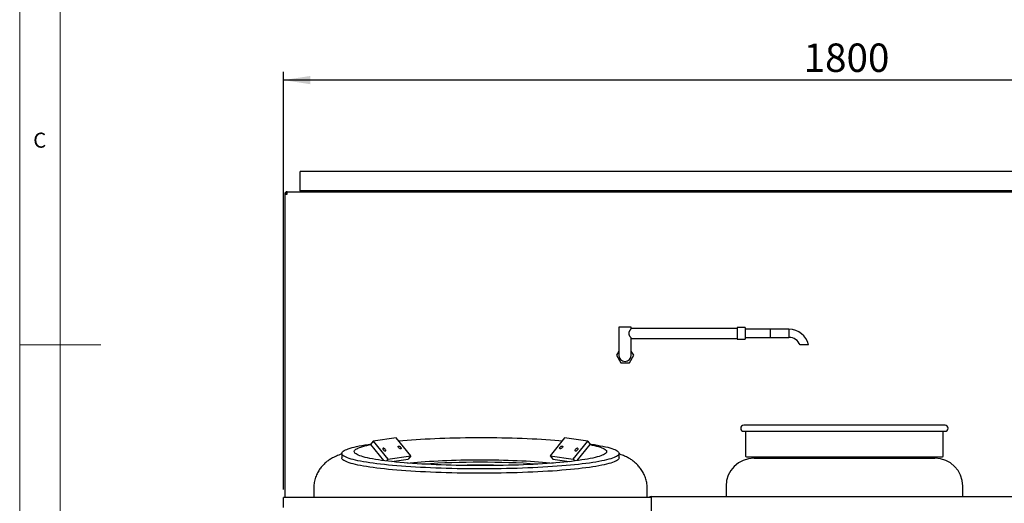
# Model space of a CAD drawing. Units: millimetres. Extents: x 5 to 415, y 5 to 292.
# Drawn here: x 5 to 127, y 129 to 189 of the extents above; entities that cross this region are included whole.
import ezdxf

# ---------------------------------------------------------------- set-up
doc = ezdxf.new("R2010")
doc.units = ezdxf.units.MM
doc.layers.add('FORMAT', color=7, linetype='Continuous')
doc.styles.add('SLDTEXTSTYLE0', font='TXT', dxfattribs={"width": 0.75})
doc.dimstyles.new('SLDDIMSTYLE1', dxfattribs={"dimtxt": 3.5, "dimasz": 3.302, "dimexe": 0, "dimexo": 0.0625, "dimgap": 0.875, "dimtad": 1, "dimdec": 1, "dimlfac": 13, "dimrnd": 1e-09, "dimzin": 12, "dimdsep": 46, "dimtxsty": 'SLDTEXTSTYLE0', "dimsah": 1, "dimcen": 0.09, "dimadec": 0, "dimazin": 3, "dimtfac": 1, "dimtdec": 1, "dimtofl": 0, "dimtmove": 0, "dimatfit": 3, "dimfxl": 0, "dimfrac": 2, "dimtolj": 1, "dimtzin": 12, "dimarcsym": 0})

# ---------------------------------------------------------------- blocks, each defined once
blk = doc.blocks.new('_D_11')
at = {"layer": 'FORMAT'}
for p, q in [((37.55, 130.69), (37.55, 182.15)), ((176.02, 181.15), (37.55, 181.15)), ((176.02, 130.69), (176.02, 182.15))]:
    blk.add_line(p, q, dxfattribs=at)
for points in [[(37.55, 181.15), (40.86, 180.64), (40.86, 181.66)], [(176.02, 181.15), (172.71, 181.66), (172.71, 180.64)]]:
    blk.add_solid(points, dxfattribs=at)
at = {"layer": 'FORMAT', "insert": (101.74, 185.66), "char_height": 3.5, "attachment_point": 1, "style": 'SLDTEXTSTYLE0'}
blk.add_mtext('1800', dxfattribs=at)

msp = doc.modelspace()

# ---------------------------------------------------------------- linework, layer by layer
at = {"color": 7, "linetype": 'Continuous', "lineweight": 18}
for p, q in [((5, 292), (5, 5)), ((10, 287), (10, 10)), ((5, 148.5), (15, 148.5))]:
    msp.add_line(p, q, dxfattribs=at)
at = {"color": 7, "linetype": 'Continuous', "lineweight": 25}
for p, q in [((173.9389, 169.8866), (39.6312, 169.8866)), ((39.6312, 169.7423), (39.6312, 169.8866)), ((39.6312, 167.494), (39.6312, 169.7423)), ((37.7081, 167.0975), (37.7081, 129.6898)), ((37.7081, 167.0975), (37.9928, 167.0975)), ((37.9928, 167.2898), (37.9928, 167.3821)), ((37.9928, 167.3821), (37.9982, 167.3821)), ((37.9982, 167.3821), (175.5719, 167.3821)), ((173.9389, 167.494), (39.6312, 167.494)), ((39.6312, 167.494), (39.6312, 167.4615)), ((39.6312, 167.4615), (39.6312, 167.3821)), ((78.9389, 150.6899), (78.9389, 147.2284)), ((79.7081, 150.6899), (78.9389, 150.6899)), ((80.4774, 150.6899), (79.7081, 150.6899)), ((80.4774, 150.5351), (80.4774, 150.6899)), ((93.5543, 150.5361), (80.4766, 150.5361)), ((94.5543, 150.6245), (93.5543, 150.6245)), ((93.5543, 150.6245), (93.5543, 149.2169)), ((94.5543, 150.6245), (94.5543, 149.2169)), ((97.6312, 150.4207), (94.5543, 150.4207)), ((99.9389, 150.4322), (97.6312, 150.4322)), ((97.6312, 150.4322), (97.6312, 149.4092)), ((99.9389, 150.4322), (99.9389, 149.4092)), ((80.4765, 149.3053), (93.5543, 149.3053)), ((80.4774, 147.2284), (80.4774, 149.3064)), ((93.5543, 149.2169), (94.5543, 149.2169)), ((94.5543, 149.4207), (97.6312, 149.4207)), ((97.6312, 149.4092), (99.9389, 149.4092)), ((78.9389, 147.7422), (78.6423, 147.2284)), ((78.6423, 147.2284), (79.1752, 146.3053)), ((80.2411, 146.3053), (80.774, 147.2284)), ((80.774, 147.2284), (80.4774, 147.7422)), ((79.1752, 146.3053), (80.2411, 146.3053)), ((119.2081, 138.606), (94.362, 138.606)), ((94.362, 137.8521), (119.2081, 137.8521)), ((94.5928, 137.8521), (94.5928, 134.7983)), ((118.9774, 134.7983), (118.9774, 137.8521)), ((48.6268, 136.6252), (48.3019, 136.1995)), ((48.3019, 136.1995), (49.9077, 134.2321)), ((51.4683, 137.0306), (48.6268, 136.6252)), ((48.6268, 136.6252), (50.4268, 134.4199)), ((53.2683, 134.8252), (51.4683, 137.0306)), ((72.2557, 137.0306), (70.4557, 134.8252)), ((75.0972, 136.6252), (72.2557, 137.0306)), ((73.2972, 134.4199), (75.0972, 136.6252)), ((73.8163, 134.2321), (75.4221, 136.1995)), ((75.0972, 136.6252), (75.4221, 136.1995)), ((44.7466, 135.1158), (44.7466, 134.5807)), ((78.9774, 134.5807), (78.9774, 135.1158)), ((50.4268, 134.4199), (50.2498, 134.188)), ((50.4268, 134.4199), (53.2683, 134.8252)), ((50.9148, 134.1101), (52.9434, 134.3995)), ((53.2683, 134.8252), (52.9434, 134.3995)), ((70.4557, 134.8252), (73.2972, 134.4199)), ((70.4557, 134.8252), (70.7805, 134.3995)), ((70.7805, 134.3995), (72.8091, 134.1101)), ((73.2972, 134.4199), (73.4741, 134.188)), ((94.6812, 134.7098), (118.8889, 134.7098)), ((95.6942, 134.7098), (95.6312, 134.5368)), ((95.6312, 134.5368), (106.7851, 134.5368)), ((106.7851, 134.5368), (117.9389, 134.5368)), ((117.9389, 134.5368), (117.8759, 134.7098)), ((41.2851, 130.8203), (41.2851, 129.6898)), ((82.4389, 129.6898), (82.4389, 130.8203)), ((92.1697, 131.0752), (92.1697, 129.8052)), ((121.4004, 129.8052), (121.4004, 131.0752)), ((82.9381, 129.6898), (37.5543, 129.6898)), ((37.5543, 128.4437), (37.5543, 129.6898)), ((82.9381, 129.8052), (82.9381, 129.4975)), ((82.9381, 129.8052), (130.632, 129.8052)), ((82.9381, 129.4975), (82.9381, 127.536))]:
    msp.add_line(p, q, dxfattribs=at)
at = {"color": 7, "linetype": 'Continuous', "lineweight": 25, "flags": 128}
for points in [[(75.3533, 136.2896), (75.5264, 136.2645), (75.9253, 136.203), (76.302, 136.1398), (76.6559, 136.0751), (76.9864, 136.0087), (77.2929, 135.941), (77.5751, 135.872), (77.8324, 135.8018), (78.0645, 135.7305), (78.2709, 135.6582), (78.4514, 135.5851), (78.6057, 135.5112), (78.7335, 135.4367), (78.8346, 135.3617), (78.9089, 135.2863), (78.9562, 135.2106), (78.9765, 135.1348), (78.9698, 135.0589), (78.9359, 134.9832), (78.8751, 134.9076), (78.7874, 134.8324), (78.6729, 134.7576), (78.5319, 134.6834), (78.3645, 134.6099), (78.1709, 134.5372), (77.9516, 134.4654), (77.7069, 134.3946), (77.4371, 134.325), (77.1427, 134.2566), (76.8241, 134.1896), (76.4819, 134.124), (76.1165, 134.06), (75.7286, 133.9977), (75.3188, 133.9371), (74.8877, 133.8784), (74.436, 133.8217), (73.9644, 133.767), (73.4737, 133.7144), (72.9646, 133.6641), (72.438, 133.6161), (71.8946, 133.5704), (71.3354, 133.5271), (70.7612, 133.4864), (70.1729, 133.4483), (69.5715, 133.4128), (68.9579, 133.38), (68.3331, 133.3499), (67.698, 133.3226), (67.0537, 133.2982), (66.4012, 133.2766), (65.7416, 133.258), (65.0758, 133.2422), (64.4049, 133.2295), (63.73, 133.2197), (63.0521, 133.2129), (62.3724, 133.2091), (61.6918, 133.2084), (61.0115, 133.2107), (60.3326, 133.2159), (59.6561, 133.2242), (58.9831, 133.2355), (58.3146, 133.2497), (57.6517, 133.2669), (56.9955, 133.287), (56.347, 133.31), (55.7072, 133.3359), (55.0771, 133.3646), (54.4578, 133.396), (53.8502, 133.4302), (53.2552, 133.467), (52.6739, 133.5065), (52.107, 133.5485), (51.5556, 133.5929), (51.0205, 133.6398), (50.5026, 133.689), (50.0026, 133.7405), (49.5213, 133.7941), (49.0596, 133.8498), (48.6181, 133.9075), (48.1976, 133.9672), (47.7986, 134.0286), (47.4219, 134.0918), (47.0681, 134.1566), (46.7376, 134.2229), (46.431, 134.2906), (46.1489, 134.3596), (45.8915, 134.4299), (45.6595, 134.5012), (45.453, 134.5735), (45.2725, 134.6466), (45.1183, 134.7205), (44.9905, 134.795), (44.8893, 134.87), (44.8151, 134.9454), (44.7677, 135.021), (44.7474, 135.0969), (44.7542, 135.1727), (44.788, 135.2485), (44.8488, 135.324), (44.9366, 135.3992), (45.051, 135.474), (45.1921, 135.5482), (45.3595, 135.6217), (45.553, 135.6944), (45.7723, 135.7663), (46.0171, 135.837), (46.2869, 135.9067), (46.5813, 135.9751), (46.8999, 136.0421), (47.2421, 136.1076), (47.6075, 136.1716), (47.9954, 136.234), (48.3707, 136.2896)], [(75.4221, 136.1995), (75.6518, 136.1526), (75.9412, 136.0879), (76.2062, 136.022), (76.4465, 135.9549), (76.6614, 135.8868), (76.8508, 135.8177), (77.0142, 135.7478), (77.1513, 135.6772), (77.262, 135.606), (77.3461, 135.5344), (77.4033, 135.4625), (77.4336, 135.3903), (77.437, 135.3181), (77.4134, 135.2459), (77.3629, 135.1739), (77.2856, 135.1022), (77.1815, 135.0309), (77.0509, 134.9601), (76.8941, 134.89), (76.7112, 134.8207), (76.5026, 134.7523), (76.2686, 134.685), (76.0098, 134.6187), (75.7264, 134.5538), (75.419, 134.4902), (75.0882, 134.4281), (74.7344, 134.3676), (74.3584, 134.3087), (73.9607, 134.2517), (73.5421, 134.1965), (73.1033, 134.1434), (72.645, 134.0923), (72.168, 134.0434), (71.6733, 133.9967), (71.1615, 133.9524), (70.6336, 133.9105), (70.0905, 133.8711), (69.5332, 133.8342), (68.9626, 133.8), (68.3797, 133.7684), (67.7856, 133.7395), (67.1811, 133.7134), (66.5675, 133.6902), (65.9457, 133.6698), (65.3169, 133.6523), (64.6821, 133.6378), (64.0424, 133.6262), (63.3989, 133.6176), (62.7527, 133.6119), (62.105, 133.6093), (61.4569, 133.6097), (60.8095, 133.6131), (60.1639, 133.6194), (59.5213, 133.6288), (58.8827, 133.6411), (58.2493, 133.6564), (57.6221, 133.6746), (57.0022, 133.6957), (56.3908, 133.7197), (55.7889, 133.7465), (55.1974, 133.776), (54.6175, 133.8083), (54.0501, 133.8432), (53.4963, 133.8807), (52.9569, 133.9208), (52.433, 133.9633), (51.9254, 134.0082), (51.435, 134.0554), (50.9626, 134.1049), (50.5091, 134.1565), (50.0753, 134.2101), (49.6618, 134.2658), (49.2695, 134.3233), (48.899, 134.3825), (48.5509, 134.4435), (48.2259, 134.506), (47.9245, 134.5699), (47.6472, 134.6352), (47.3945, 134.7017), (47.1668, 134.7693), (46.9646, 134.838), (46.7882, 134.9075), (46.6379, 134.9777), (46.514, 135.0486), (46.4166, 135.12), (46.3459, 135.1918), (46.3021, 135.2639), (46.2853, 135.3361), (46.2954, 135.4084), (46.3324, 135.4805), (46.3964, 135.5523), (46.4871, 135.6239), (46.6044, 135.6949), (46.7482, 135.7653), (46.9181, 135.835), (47.1139, 135.9039), (47.3352, 135.9718), (47.5817, 136.0386), (47.8529, 136.1042), (48.1483, 136.1685), (48.3019, 136.1995)], [(51.765, 136.6671), (51.8011, 136.6705), (52.3045, 136.716), (52.8245, 136.7592), (53.3601, 136.7998), (53.9104, 136.838), (54.4745, 136.8736), (55.0513, 136.9065), (55.64, 136.9367), (56.2394, 136.9642), (56.8486, 136.9888), (57.4664, 137.0107), (58.0918, 137.0296), (58.7238, 137.0456), (59.3612, 137.0587), (60.003, 137.0688), (60.6479, 137.0759), (61.295, 137.0801), (61.943, 137.0812), (62.5909, 137.0793), (63.2375, 137.0744), (63.8818, 137.0666), (64.5225, 137.0557), (65.1587, 137.0419), (65.7891, 137.0251), (66.4128, 137.0055), (67.0286, 136.9829), (67.6354, 136.9576), (68.2322, 136.9294), (68.818, 136.8985), (69.3918, 136.8649), (69.9525, 136.8287), (70.4992, 136.7899), (71.031, 136.7486), (71.5469, 136.7049), (71.959, 136.6671)], [(50.1354, 135.4247), (50.1758, 135.4416), (50.1951, 135.4764), (50.1909, 135.525), (50.1637, 135.5813), (50.1169, 135.6388), (50.0559, 135.6904), (49.9883, 135.7298), (49.9221, 135.7525), (49.8654, 135.7555), (49.8249, 135.7386), (49.8056, 135.7038), (49.8098, 135.6553), (49.837, 135.5989), (49.8839, 135.5414), (49.9448, 135.4898), (50.0125, 135.4504), (50.0786, 135.4277), (50.1354, 135.4247)], [(52.0297, 135.6949), (51.973, 135.698), (51.9068, 135.7206), (51.8392, 135.7601), (51.7782, 135.8116), (51.7314, 135.8691), (51.7042, 135.9255), (51.7, 135.974), (51.7193, 136.0088), (51.7597, 136.0257), (51.8165, 136.0227), (51.8826, 136.0001), (51.9503, 135.9606), (52.0112, 135.909), (52.0581, 135.8516), (52.0853, 135.7952), (52.0895, 135.7467), (52.0702, 135.7118), (52.0297, 135.6949)], [(71.9642, 136.0257), (72.0047, 136.0088), (72.024, 135.974), (72.0198, 135.9255), (71.9926, 135.8691), (71.9457, 135.8116), (71.8848, 135.7601), (71.8172, 135.7206), (71.751, 135.698), (71.6942, 135.6949), (71.6538, 135.7118), (71.6345, 135.7467), (71.6387, 135.7952), (71.6659, 135.8516), (71.7128, 135.909), (71.7737, 135.9606), (71.8413, 136.0001), (71.9075, 136.0227), (71.9642, 136.0257)], [(73.8586, 135.7555), (73.8019, 135.7525), (73.7357, 135.7298), (73.668, 135.6904), (73.6071, 135.6388), (73.5602, 135.5813), (73.533, 135.525), (73.5288, 135.4764), (73.5481, 135.4416), (73.5886, 135.4247), (73.6453, 135.4277), (73.7115, 135.4504), (73.7791, 135.4898), (73.8401, 135.5414), (73.8869, 135.5989), (73.9141, 135.6553), (73.9183, 135.7038), (73.899, 135.7386), (73.8586, 135.7555)], [(78.9774, 134.5807), (78.9698, 134.5238), (78.9359, 134.4481), (78.8751, 134.3725), (78.7874, 134.2973), (78.6729, 134.2225), (78.5319, 134.1483), (78.3645, 134.0748), (78.1709, 134.0021), (77.9516, 133.9303), (77.7069, 133.8595), (77.4371, 133.7899), (77.1427, 133.7215), (76.8241, 133.6545), (76.4819, 133.5889), (76.1165, 133.5249), (75.7286, 133.4626), (75.3188, 133.402), (74.8877, 133.3433), (74.436, 133.2866), (73.9644, 133.2319), (73.4737, 133.1793), (72.9646, 133.129), (72.438, 133.0809), (71.8946, 133.0353), (71.3354, 132.992), (70.7612, 132.9513), (70.1729, 132.9132), (69.5715, 132.8777), (68.9579, 132.8449), (68.3331, 132.8148), (67.698, 132.7875), (67.0537, 132.7631), (66.4012, 132.7415), (65.7416, 132.7228), (65.0758, 132.7071), (64.4049, 132.6944), (63.73, 132.6846), (63.0521, 132.6778), (62.3724, 132.674), (61.6918, 132.6733), (61.0115, 132.6755), (60.3326, 132.6808), (59.6561, 132.6891), (58.9831, 132.7004), (58.3146, 132.7146), (57.6517, 132.7318), (56.9955, 132.7519), (56.347, 132.7749), (55.7072, 132.8008), (55.0771, 132.8295), (54.4578, 132.8609), (53.8502, 132.8951), (53.2552, 132.9319), (52.6739, 132.9714), (52.107, 133.0133), (51.5556, 133.0578), (51.0205, 133.1047), (50.5026, 133.1539), (50.0026, 133.2053), (49.5213, 133.259), (49.0596, 133.3147), (48.6181, 133.3724), (48.1976, 133.4321), (47.7986, 133.4935), (47.4219, 133.5567), (47.0681, 133.6215), (46.7376, 133.6878), (46.431, 133.7555), (46.1489, 133.8245), (45.8915, 133.8948), (45.6595, 133.9661), (45.453, 134.0383), (45.2725, 134.1115), (45.1183, 134.1854), (44.9905, 134.2599), (44.8893, 134.3349), (44.8151, 134.4103), (44.7677, 134.4859), (44.7474, 134.5618), (44.7466, 134.5807)], [(52.8707, 133.9275), (53.1785, 133.9598), (53.624, 134.0031), (54.0869, 134.044), (54.5661, 134.0826), (55.0606, 134.1186), (55.5695, 134.1521), (56.0916, 134.1829), (56.6258, 134.211), (57.1711, 134.2364), (57.7262, 134.259), (58.29, 134.2787), (58.8613, 134.2955), (59.4389, 134.3093), (60.0217, 134.3202), (60.6083, 134.3281), (61.1975, 134.333), (61.7881, 134.3349), (62.3789, 134.3338), (62.9686, 134.3296), (63.556, 134.3225), (64.1398, 134.3123), (64.7188, 134.2992), (65.2918, 134.2831), (65.8576, 134.2642), (66.415, 134.2423), (66.9628, 134.2176), (67.4999, 134.1902), (68.0251, 134.16), (68.5374, 134.1272), (69.0356, 134.0918), (69.5188, 134.0539), (69.9858, 134.0136), (70.4358, 133.9709), (70.8533, 133.9275)]]:
    msp.add_lwpolyline(points, dxfattribs=at)
at = {"color": 7, "linetype": 'Continuous', "lineweight": 25}
for centre, radius, start, end in [((99.9389, 147.9495), 2.4712, 12.679602, 90), ((99.9389, 147.9495), 1.4712, 21.585025, 90), ((79.7081, 147.2284), 0.7692, 180, 0), ((94.362, 138.2291), 0.3769, 90, 270), ((119.2081, 138.2291), 0.3769, 270, 90), ((61.862, 29.6268), 104.4068, 86.13642, 93.86358), ((95.6312, 131.0752), 3.4615, 90, 180), ((94.6812, 134.7983), 0.0885, 180, 270), ((117.9389, 131.0752), 3.4615, 0, 90), ((118.8889, 134.7983), 0.0885, 270, 0), ((82.9381, 129.4975), 0.3077, 90, 141.317813)]:
    msp.add_arc(centre, radius, start, end, dxfattribs=at)
for points in [[(37.9928, 167.3821), (37.9555, 167.3779), (37.8809, 167.3693), (37.7868, 167.3035), (37.721, 167.2094), (37.7124, 167.1348), (37.7081, 167.0975)], [(37.9928, 167.2898), (37.9676, 167.2869), (37.9172, 167.2812), (37.8536, 167.2367), (37.8091, 167.1731), (37.8033, 167.1227), (37.8004, 167.0975)], [(37.9928, 167.0975), (37.9932, 167.1348), (37.9941, 167.2094), (37.9955, 167.3035), (37.9968, 167.3693), (37.9977, 167.3779), (37.9982, 167.3821)]]:
    msp.add_open_spline(points, degree=3, dxfattribs=at)
for points, knots in [([(80.4766, 150.5351), (80.4768, 150.5354), (80.4783, 150.5372), (80.4716, 150.5288), (80.4569, 150.5104), (80.4342, 150.4813), (80.4044, 150.4423), (80.3666, 150.3908), (80.322, 150.3266), (80.275, 150.2518), (80.2311, 150.1702), (80.1902, 150.0719), (80.1708, 149.9848), (80.1698, 149.9297), (80.1697, 149.9207)], [0, 0, 0, 0, 0.016960746, 0.102402493, 0.18104852, 0.261626306, 0.347808338, 0.435735632, 0.539629942, 0.645668556, 0.7410475, 0.838579959, 0.973533003, 1, 1, 1, 1]), ([(80.1697, 149.9207), (80.1707, 149.8979), (80.1727, 149.8516), (80.1898, 149.7769), (80.2184, 149.6989), (80.2616, 149.6123), (80.3145, 149.5256), (80.3672, 149.4495), (80.4112, 149.39), (80.4427, 149.3491), (80.4642, 149.3218), (80.4759, 149.3071), (80.4763, 149.3066), (80.4765, 149.3064)], [0, 0, 0, 0, 0.06673687, 0.13563086, 0.22612517, 0.31911095, 0.4423609, 0.56916732, 0.66809725, 0.76960973, 0.85238999, 0.93746542, 1, 1, 1, 1]), ([(102.3496, 148.492), (102.3497, 148.492), (102.359, 148.492), (102.3265, 148.492), (102.2504, 148.492), (102.1227, 148.492), (101.9635, 148.492), (101.7855, 148.492), (101.6084, 148.492), (101.4802, 148.492), (101.399, 148.492), (101.3396, 148.492), (101.3023, 148.492), (101.3102, 148.492), (101.3117, 148.492)], [0, 0, 0, 0, 0.00070693, 0.1034914, 0.20623555, 0.31025944, 0.41672495, 0.52643524, 0.63940208, 0.75409529, 0.80980472, 0.86731382, 0.97389249, 1, 1, 1, 1]), ([(44.7466, 135.0523), (44.7323, 135.0478), (44.6054, 135.008), (44.3868, 134.9243), (44.0961, 134.8048), (43.8392, 134.6845), (43.6039, 134.5615), (43.3833, 134.4327), (43.1728, 134.296), (42.9701, 134.1492), (42.7736, 133.9905), (42.5831, 133.8185), (42.3991, 133.6318), (42.2229, 133.4299), (42.0561, 133.2126), (41.9009, 132.9803), (41.7592, 132.7339), (41.6286, 132.4655), (41.5132, 132.1756), (41.4178, 131.8663), (41.3468, 131.5513), (41.3031, 131.2336), (41.2837, 130.9892), (41.2869, 130.8517), (41.2876, 130.8203)], [0, 0, 0, 0, 0.01091487, 0.09665147, 0.16846368, 0.23106414, 0.28710396, 0.33841091, 0.38630167, 0.43175327, 0.47550394, 0.51811114, 0.5599856, 0.60141474, 0.64258408, 0.68360085, 0.72451891, 0.76536144, 0.81056541, 0.85543176, 0.8998083, 0.94369577, 0.98711649, 1, 1, 1, 1]), ([(82.4366, 130.8206), (82.4362, 130.8984), (82.4353, 131.0803), (82.4058, 131.3637), (82.3536, 131.6675), (82.2788, 131.9626), (82.1839, 132.2475), (82.0703, 132.5204), (81.94, 132.7801), (81.7947, 133.0253), (81.6368, 133.2552), (81.4684, 133.4692), (81.2915, 133.6673), (81.1078, 133.8496), (80.9187, 134.0172), (80.7248, 134.1711), (80.5258, 134.3131), (80.3208, 134.4447), (80.1075, 134.5681), (79.8825, 134.6854), (79.6401, 134.799), (79.3715, 134.911), (79.1488, 134.9961), (79.0125, 135.0403), (78.9774, 135.0517)], [0, 0, 0, 0, 0.03186543, 0.07444809, 0.11667832, 0.15860263, 0.20026708, 0.24171698, 0.28299829, 0.32416131, 0.36526823, 0.40640522, 0.44769943, 0.48933904, 0.53159367, 0.57483336, 0.61954749, 0.66636916, 0.71611513, 0.76985707, 0.82905087, 0.89577272, 0.97313453, 1, 1, 1, 1]), ([(64.4667, 133.6345), (64.4061, 133.6359), (63.9942, 133.6451), (63.2124, 133.6542), (62.1309, 133.6612), (61.0445, 133.6586), (60.0886, 133.6502), (59.5021, 133.6388), (59.2715, 133.6344)], [0, 0, 0, 0, 0.03563757, 0.2423772, 0.45044132, 0.6571804, 0.86524196, 1, 1, 1, 1])]:
    msp.add_open_spline(points, degree=3, knots=knots, dxfattribs=at)

# ---------------------------------------------------------------- texts
at = {"color": 7, "linetype": 'Continuous', "lineweight": 0, "insert": (6.6667, 174.668), "char_height": 1.8521, "attachment_point": 1, "style": 'SLDTEXTSTYLE0'}
msp.add_mtext('C', dxfattribs=at)

# ---------------------------------------------------------------- dimensions: what is measured, and where the dimension line sits
at = {"layer": 'FORMAT'}
dim = msp.add_linear_dim(base=(37.5543, 181.15), p1=(176.0158, 129.6898), p2=(37.5543, 129.6898), dimstyle='SLDDIMSTYLE1', dxfattribs=at)
dim.commit()
dim.dimension.update_dxf_attribs({"geometry": '_D_11', "text_midpoint": (106.9161, 181.15), "dimtype": 160})

doc.saveas('drawing.dxf')
